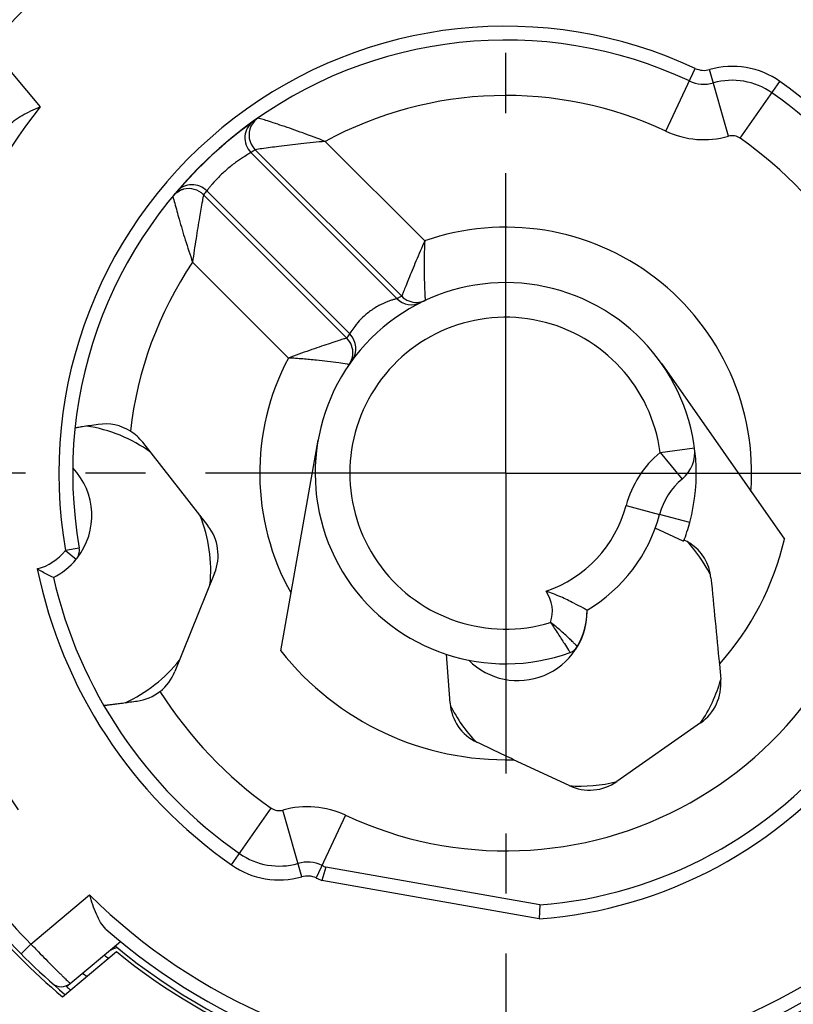
# Model space of a CAD drawing. Units: millimetres. Extents: x 0 to 420, y 0 to 297.
# Drawn here: x 96 to 118, y 204 to 232 of the extents above; entities that cross this region are included whole.
import ezdxf

# ---------------------------------------------------------------- set-up
doc = ezdxf.new("R2010")
doc.units = ezdxf.units.MM
doc.header["$LTSCALE"] = 23.1
doc.linetypes.add('CENTER', pattern=[0.6, 0.375, -0.075, 0.075, -0.075])
doc.layers.get('0').update_dxf_attribs({"linetype": 'CONTINUOUS'})
for name, color, linetype in [('AUSFORMSCHRAEGEN', 7, 'CONTINUOUS'), ('BEZUGSACHSEN', 7, 'CONTINUOUS'), ('DEFAULT_1', 7, 'CENTER'), ('FASEN', 7, 'CONTINUOUS'), ('KANTENFASEN', 7, 'CONTINUOUS'), ('KURVEN', 7, 'CONTINUOUS'), ('RUNDUNGEN', 7, 'CONTINUOUS'), ('ZEICHNUNGSBEMASSUNGEN', 7, 'CONTINUOUS')]:
    doc.layers.add(name, color=color, linetype=linetype)
doc.styles.get("Standard").update_dxf_attribs({"font": 'txt', "width": 0.7})
doc.styles.add('TEXTSTYLE_2', font='gdt', dxfattribs={"width": 0.7})
doc.dimstyles.new('DIMSTYLE_3', dxfattribs={"dimtxt": 3.5, "dimasz": 3.5, "dimexe": 1.5, "dimexo": 0, "dimgap": 0.875, "dimtad": 1, "dimlfac": 0.5, "dimdsep": 46, "dimtxsty": 'STANDARD', "dimblk": '_FILLED', "dimblk1": '_FILLED', "dimblk2": '_FILLED', "dimcen": 0.09, "dimclrt": 5, "dimadec": 3, "dimazin": 2, "dimtp": 0.2, "dimtm": 0.2, "dimtfac": 1, "dimtofl": 0, "dimtmove": 0, "dimatfit": 3, "dimldrblk": '_FILLED', "dimfxl": 1, "dimtolj": 1, "dimarcsym": 0})

# ---------------------------------------------------------------- blocks, each defined once
blk = doc.blocks.new('_FILLED')
at = {"color": 0, "linetype": 'BYBLOCK'}
blk.add_solid([(0, 0), (-1, 0.125), (-1, -0.125)], dxfattribs=at)
blk = doc.blocks.new('*D2')
at = {"layer": 'ZEICHNUNGSBEMASSUNGEN', "color": 2, "linetype": 'CONTINUOUS'}
for p, q in [((83.699, 215.42), (83.699, 177.527)), ((135.925, 215.493), (135.925, 177.527)), ((83.699, 179.027), (109.812, 179.027)), ((135.925, 179.027), (109.812, 179.027))]:
    blk.add_line(p, q, dxfattribs=at)
at = {"layer": 'ZEICHNUNGSBEMASSUNGEN', "color": 2, "linetype": 'CONTINUOUS', "xscale": 3.5, "yscale": 3.5, "zscale": 3.5, "rotation": 180}
blk.add_blockref('_FILLED', (83.699, 179.027), dxfattribs=at)
at = {"layer": 'ZEICHNUNGSBEMASSUNGEN', "color": 2, "linetype": 'CONTINUOUS', "xscale": 3.5, "yscale": 3.5, "zscale": 3.5}
blk.add_blockref('_FILLED', (135.925, 179.027), dxfattribs=at)
at = {"layer": 'ZEICHNUNGSBEMASSUNGEN', "color": 5, "linetype": 'CONTINUOUS', "insert": (109.812, 183.433), "char_height": 3.5, "width": 43.375, "attachment_point": 2, "line_spacing_factor": 0.9, "style": 'TEXTSTYLE_2'}
blk.add_mtext('\\Q15.0;{\\fgdt;n}\\ftxt;{\\W0.7;26}{\\W0.7;{\\ftxt.shx;\\W1.000000;\\H3.500000; }[}{\\W0.7;1.024}{\\W0.7;]}', dxfattribs=at)

msp = doc.modelspace()

# ---------------------------------------------------------------- linework, layer by layer
at = {"color": 7, "linetype": 'CONTINUOUS'}
for p, q in [((114.317, 222.179), (117.861, 217.119)), ((103.323, 213.896), (104.396, 219.98)), ((108.206, 212.387), (108.103, 213.797)), ((97.016, 203.914), (98.574, 205.221))]:
    msp.add_line(p, q, dxfattribs=at)
for radius, start, end in [(19.8, 114.1734, 145.8266), (17.7, 230.4221, 113.2158), (19.8, 210.2592, 229.7408), (17.8, 230.8479, 299.1521)]:
    msp.add_arc((109.812, 219.024), radius, start, end, dxfattribs=at)
at = {"layer": 'AUSFORMSCHRAEGEN', "color": 7, "linetype": 'CONTINUOUS'}
for p, q in [((99.332, 219.917), (101.216, 217.505)), ((101.409, 216.136), (100.262, 213.299)), ((115.98, 213.514), (116.019, 213.071)), ((115.435, 211.818), (113.023, 210.129)), ((111.646, 210.008), (110.041, 210.756))]:
    msp.add_line(p, q, dxfattribs=at)
for centre, radius, start, end in [((100.127, 216.654), 1.383, 338, 38), ((114.404, 215.876), 1.339, 57.2235, 65.3874), ((109.812, 219.024), 8.271, 318.2238, 346.6786), ((114.403, 215.874), 1.341, 5.4486, 57.2128), ((906.674, 291.753), 794.555, 185.470768, 185.65101), ((109.812, 219.024), 8.271, 218.3213, 271.5869), ((114.642, 212.95), 1.383, 305, 5), ((109.559, 212.486), 1.357, 184.1916, 244.7347), ((112.23, 211.261), 1.383, 245, 305)]:
    msp.add_arc(centre, radius, start, end, dxfattribs=at)
msp.add_open_spline([(110.041, 210.756), (109.956, 210.797), (109.602, 210.964), (109.249, 211.132), (108.98, 211.259)], degree=3, knots=[0, 0, 0, 0, 0.240741, 1, 1, 1, 1], dxfattribs=at)
at = {"layer": 'BEZUGSACHSEN', "color": 7, "linetype": 'CONTINUOUS'}
for centre, radius, start, end in [((97.097, 216.228), 4.2, 54.0673, 81.6012), ((95.865, 217.804), 2, 321.9911, 43.4828), ((97.097, 216.228), 4.2, 354.1035, 21.9327), ((111.973, 214.194), 4.2, 27.1053, 42.8541), ((95.865, 217.804), 2, 319.2412, 320.4263), ((95.865, 217.804), 2, 308.2481, 308.5224), ((95.865, 217.804), 2, 313.52, 314.4743), ((95.865, 217.804), 2, 314.798, 317.6129), ((95.865, 217.804), 2, 301.4483, 302), ((95.865, 217.804), 2, 307.3162, 308), ((110.161, 215.04), 2, 224.8679, 359.8054), ((97.097, 216.228), 4.2, 294.3256, 321.8191), ((111.973, 214.194), 4.2, 325.5241, 344.4759), ((111.973, 214.194), 4.2, 206.3927, 224.2674), ((111.973, 214.194), 4.2, 265.5278, 284.4785)]:
    msp.add_arc(centre, radius, start, end, dxfattribs=at)
at = {"layer": 'DEFAULT_1', "color": 7, "linetype": 'CENTER'}
for q in [(109.812, 254.935), (81.012, 219.024), (138.612, 219.024), (109.812, 190.224)]:
    msp.add_line((109.812, 219.024), q, dxfattribs=at)
at = {"layer": 'FASEN', "color": 9, "linetype": 'CONTINUOUS'}
msp.add_line((115.125, 217.601), (114.255, 217.834), dxfattribs=at)
at = {"layer": 'FASEN', "color": 7, "linetype": 'CONTINUOUS'}
for p, q in [((114.936, 217.065), (114.128, 217.433)), ((97.134, 204.209), (97.241, 204.299))]:
    msp.add_line(p, q, dxfattribs=at)
for centre, radius, start, end in [((109.812, 219.024), 5.5, 339.0644, 345), ((114.396, 215.879), 1.303, 64.8869, 65.499), ((109.812, 219.024), 19.5, 229.3558, 229.4451)]:
    msp.add_arc(centre, radius, start, end, dxfattribs=at)
at = {"layer": 'KANTENFASEN', "color": 7, "linetype": 'CONTINUOUS'}
for radius, start, end in [(18.9, 229.7478, 230.2154), (19.5, 229.4451, 229.8953)]:
    msp.add_arc((109.812, 219.024), radius, start, end, dxfattribs=at)
at = {"layer": 'KURVEN', "color": 4, "linetype": 'CONTINUOUS'}
msp.add_line((101.256, 228.124), (101.267, 228.147), dxfattribs=at)
at = {"layer": 'RUNDUNGEN', "color": 9, "linetype": 'CONTINUOUS'}
for p, q in [((94.931, 231.314), (96.372, 229.597)), ((114.435, 228.896), (115.283, 230.707)), ((116.242, 228.748), (115.7, 230.673)), ((116.58, 228.69), (117.727, 230.329)), ((102.663, 229.274), (102.659, 229.275)), ((104.602, 228.599), (107.473, 225.728)), ((102.579, 228.36), (106.81, 224.129)), ((105.224, 222.925), (101.089, 227.06)), ((100.203, 227.02), (100.203, 227.02)), ((100.203, 227.02), (100.204, 227.017)), ((103.538, 222.348), (100.772, 225.114)), ((107.488, 224.009), (107.487, 224.009)), ((114.272, 219.625), (115.263, 219.759)), ((114.272, 219.625), (114.91, 218.856)), ((113.289, 218.093), (114.255, 217.834)), ((97.5, 216.863), (97.106, 216.794)), ((97.106, 216.794), (97.417, 216.542)), ((101.897, 207.72), (103.044, 209.358)), ((103.924, 207.376), (103.382, 209.301)), ((105.19, 209.153), (104.341, 207.342)), ((110.781, 206.161), (104.502, 207.268)), ((96.107, 205.436), (97.799, 206.855)), ((96.107, 205.436), (95.823, 205.154))]:
    msp.add_line(p, q, dxfattribs=at)
at = {"layer": 'RUNDUNGEN', "color": 7, "linetype": 'CONTINUOUS'}
for p, q in [((102.459, 228.275), (106.672, 224.062)), ((101.182, 227.171), (105.309, 223.045)), ((104.622, 207.653), (104.502, 207.268)), ((110.8, 206.564), (104.622, 207.653)), ((110.8, 206.564), (110.781, 206.161)), ((97.241, 204.299), (98.689, 205.514))]:
    msp.add_line(p, q, dxfattribs=at)
for centre, radius, start, end in [((109.812, 219.024), 26.113, 115.1877, 228.8245), ((109.812, 219.024), 19.7, 115.9054, 144.0946), ((109.812, 219.024), 17.5, 228.7372, 114.9018), ((109.812, 219.024), 12.5, 64.9072, 189.9553), ((115.537, 231.25), 1, 244.9072, 285.736), ((116.351, 228.363), 2, 55, 105.736), ((109.812, 219.024), 13.4, 12.9875, 55), ((100.656, 226.643), 0.589, 137.2119, 140.2317), ((100.665, 226.635), 0.601, 104.5409, 137.2524), ((100.665, 226.636), 0.6, 44.9863, 104.5312), ((109.812, 219.024), 5.5, 345, 289.7802), ((107.234, 224.553), 0.6, 224.9915, 271.6639), ((109.812, 219.024), 12.5, 274.5337, 9.9553), ((98.249, 219.076), 1.37, 57.7838, 98.3282), ((98.243, 219.065), 1.383, 38, 57.8063), ((114.272, 219.625), 1, 309.6774, 7.6719), ((116.187, 217.316), 2, 129.6774, 165), ((109.812, 219.024), 4.6, 300.6987, 345), ((97.106, 216.794), 0.4, 320.8595, 9.9553), ((95.865, 217.804), 2, 296.4076, 320.8595), ((109.812, 219.024), 13.4, 192.9875, 235), ((110.161, 215.04), 2, 329.4065, 0.8424), ((111.538, 214.225), 0.4, 289.7814, 329.4014), ((98.981, 213.817), 1.383, 308.0324, 338), ((98.987, 213.809), 1.372, 277.7773, 308.033), ((109.812, 219.024), 19.7, 211.6582, 229.7358), ((103.273, 209.686), 2, 235, 285.736), ((104.087, 206.799), 1, 64.9072, 105.736), ((109.812, 219.024), 12.5, 244.9072, 245.4663), ((98.744, 204.656), 0.688, 102.0456, 109.2176), ((96.984, 204.605), 0.4, 228.3418, 310)]:
    msp.add_arc(centre, radius, start, end, dxfattribs=at)
at = {"layer": 'RUNDUNGEN', "color": 9, "linetype": 'CONTINUOUS'}
for centre, radius, start, end in [((109.812, 219.024), 17.1, 225.3689, 118.1893), ((109.812, 219.024), 19.3, 119.5518, 140.4482), ((109.812, 219.024), 12.9, 64.9072, 189.9628), ((116.351, 228.363), 2.4, 55, 105.736), ((115.537, 231.25), 0.6, 244.9072, 285.736), ((109.812, 219.024), 13.8, 11.5472, 55), ((109.812, 219.024), 10.9, 64.9072, 118.553), ((109.812, 219.024), 17.1, 141.8107, 214.6311), ((109.812, 219.024), 12.493, 126, 139.5), ((102.883, 228.699), 0.6, 125.6095, 224.9964), ((103.003, 228.784), 0.6, 154.9363, 223.8485), ((109.812, 219.024), 12.493, 124.9048, 125.6117), ((103, 228.788), 0.595, 124.915, 130.0995), ((115.537, 231.25), 2.6, 244.9072, 285.736), ((116.351, 228.363), 0.4, 55, 105.736), ((109.812, 219.024), 11.8, 32.2489, 55), ((109.388, 218.6), 11.9, 124.9036, 125.6104), ((102.996, 228.777), 0.59, 223.8263, 225.0028), ((100.758, 226.747), 0.6, 44.9984, 137.4847), ((100.749, 226.755), 0.587, 137.4385, 139.5353), ((100.665, 226.636), 0.599, 104.5312, 116.4229), ((110.241, 219.445), 11.906, 139.5378, 140.2366), ((109.812, 219.024), 7.1, 355.7731, 109.2362), ((109.812, 219.024), 10.9, 146.0336, 173.6216), ((109.388, 218.6), 6.1, 115.0019, 116.4416), ((107.096, 224.486), 0.6, 225.0116, 296.4455), ((107.233, 224.558), 0.605, 271.7696, 283.3321), ((107.234, 224.554), 0.601, 283.2896, 294.94), ((109.812, 219.024), 4.5, 7.6719, 286.7074), ((110.237, 219.449), 6.1, 143.8783, 145.2565), ((104.8, 222.501), 0.6, 355.1662, 44.9989), ((104.885, 222.62), 0.6, 323.8791, 45.0017), ((109.812, 219.024), 7.1, 152.0866, 209.2269), ((104.799, 222.501), 0.601, 325.2863, 355.1495), ((109.812, 219.024), 12.9, 274.3054, 9.9627), ((116.187, 217.316), 3, 129.6774, 165), ((109.812, 219.024), 3.6, 288.8721, 345), ((109.812, 219.024), 10.9, 244.9072, 353.6216), ((95.865, 217.804), 1.6, 285.4426, 320.79), ((109.812, 219.024), 13.8, 191.5472, 235), ((110.161, 215.04), 1, 340.9795, 35.3314), ((109.812, 219.024), 11.8, 212.2489, 235), ((103.273, 209.686), 0.4, 235, 285.736), ((104.087, 206.799), 2.6, 64.9072, 105.736), ((109.812, 219.024), 19.3, 215.2446, 224.7554), ((103.273, 209.686), 2.4, 235, 285.736), ((104.087, 206.799), 0.6, 64.9072, 105.736), ((109.812, 219.024), 12.9, 244.9072, 245.6946), ((109.812, 219.024), 18.1, 230.2324, 230.6717)]:
    msp.add_arc(centre, radius, start, end, dxfattribs=at)
at = {"layer": 'RUNDUNGEN', "color": 7, "linetype": 'CONTINUOUS'}
for points, knots in [([(95.46, 229.037), (95.505, 229.102), (95.63, 229.219), (95.853, 229.357), (96.106, 229.481), (96.282, 229.558), (96.372, 229.597)], [0, 0, 0, 0, 0.21983, 0.465482, 0.728617, 1, 1, 1, 1]), ([(107.251, 223.953), (107.272, 223.954), (107.353, 223.96), (107.432, 223.983), (107.487, 224.009)], [0, 0, 0, 0, 0.251132, 1, 1, 1, 1]), ([(97.387, 220.328), (97.385, 220.328), (97.384, 220.327), (97.38, 220.327), (97.38, 220.326)], [0, 0, 0, 0, 0.729346, 1, 1, 1, 1]), ([(98.051, 220.432), (97.966, 220.419), (97.814, 220.397), (97.616, 220.367), (97.488, 220.347), (97.418, 220.335), (97.395, 220.33), (97.387, 220.328)], [0, 0, 0, 0, 0.382483, 0.686237, 0.895757, 0.961557, 1, 1, 1, 1]), ([(96.755, 216.013), (96.701, 216.038), (96.543, 216.116), (96.39, 216.202), (96.291, 216.262)], [0, 0, 0, 0, 0.340361, 1, 1, 1, 1]), ([(112.161, 215.069), (112.126, 215.088), (112, 215.158), (111.749, 215.292), (111.393, 215.464), (111.121, 215.571), (110.977, 215.618)], [0, 0, 0, 0, 0.090805, 0.330463, 0.651846, 1, 1, 1, 1]), ([(98.206, 212.326), (98.207, 212.326), (98.209, 212.326), (98.212, 212.326), (98.218, 212.326), (98.226, 212.327), (98.236, 212.328), (98.253, 212.329), (98.281, 212.332), (98.319, 212.337), (98.366, 212.343), (98.42, 212.349), (98.506, 212.36), (98.629, 212.376), (98.794, 212.398), (98.978, 212.423), (99.106, 212.44), (99.173, 212.449)], [0, 0, 0, 0, 0.001444, 0.005105, 0.011009, 0.019146, 0.0295, 0.042056, 0.073701, 0.113868, 0.162191, 0.218285, 0.281764, 0.429179, 0.600748, 0.792526, 1, 1, 1, 1]), ([(98.271, 205.87), (98.21, 205.923), (98.107, 206.064), (97.991, 206.305), (97.89, 206.574), (97.829, 206.761), (97.799, 206.855)], [0, 0, 0, 0, 0.21934, 0.465793, 0.729088, 1, 1, 1, 1])]:
    msp.add_open_spline(points, degree=3, knots=knots, dxfattribs=at)
at = {"layer": 'RUNDUNGEN', "color": 9, "linetype": 'CONTINUOUS'}
for points in [[(102.617, 229.243), (102.551, 229.188), (102.496, 229.116), (102.459, 229.038)], [(100.223, 227.041), (100.272, 227.095), (100.332, 227.14), (100.398, 227.173)]]:
    msp.add_open_spline(points, degree=3, dxfattribs=at)
for points, knots in [([(104.602, 228.599), (104.389, 228.682), (104.073, 228.803), (103.658, 228.95), (103.372, 229.048), (103.117, 229.132), (102.908, 229.199), (102.762, 229.245), (102.687, 229.267), (102.663, 229.274)], [0, 0, 0, 0, 0.334652, 0.494208, 0.643222, 0.77614, 0.885706, 0.963111, 1, 1, 1, 1]), ([(104.602, 228.599), (104.368, 228.579), (103.92, 228.533), (103.311, 228.46), (102.87, 228.402), (102.644, 228.369), (102.579, 228.36)], [0, 0, 0, 0, 0.346184, 0.662752, 0.903364, 1, 1, 1, 1]), ([(102.459, 228.275), (102.439, 228.263), (102.364, 228.222), (102.214, 228.129), (101.998, 227.982), (101.759, 227.791), (101.535, 227.582), (101.377, 227.41), (101.278, 227.293), (101.226, 227.228), (101.196, 227.189), (101.182, 227.171)], [0, 0, 0, 0, 0.040537, 0.150688, 0.312045, 0.501222, 0.69066, 0.85179, 0.913941, 0.960484, 1, 1, 1, 1]), ([(101.089, 227.06), (101.078, 226.999), (101.038, 226.785), (100.964, 226.365), (100.868, 225.777), (100.803, 225.343), (100.772, 225.114)], [0, 0, 0, 0, 0.093939, 0.331716, 0.649589, 1, 1, 1, 1]), ([(100.204, 227.017), (100.222, 226.949), (100.28, 226.727), (100.396, 226.307), (100.564, 225.74), (100.7, 225.329), (100.772, 225.114)], [0, 0, 0, 0, 0.106644, 0.346336, 0.658378, 1, 1, 1, 1]), ([(107.473, 225.728), (107.388, 225.533), (107.265, 225.248), (107.113, 224.881), (107.014, 224.641), (106.932, 224.439), (106.877, 224.299), (106.843, 224.213), (106.826, 224.17), (106.816, 224.144), (106.811, 224.132), (106.81, 224.129)], [0, 0, 0, 0, 0.367922, 0.537334, 0.689174, 0.817201, 0.915194, 0.951128, 0.977507, 0.99388, 1, 1, 1, 1]), ([(107.473, 225.728), (107.464, 225.517), (107.456, 225.12), (107.461, 224.595), (107.475, 224.234), (107.485, 224.057), (107.488, 224.009)], [0, 0, 0, 0, 0.369315, 0.69117, 0.916185, 1, 1, 1, 1]), ([(106.672, 224.062), (106.665, 224.06), (106.64, 224.054), (106.588, 224.038), (106.506, 224.012), (106.356, 223.958), (106.138, 223.859), (105.875, 223.693), (105.64, 223.489), (105.467, 223.288), (105.365, 223.139), (105.321, 223.065), (105.309, 223.045)], [0, 0, 0, 0, 0.011834, 0.044083, 0.093996, 0.158292, 0.318714, 0.504529, 0.691306, 0.850934, 0.959824, 1, 1, 1, 1]), ([(105.224, 222.925), (105.22, 222.924), (105.207, 222.92), (105.179, 222.911), (105.133, 222.896), (105.04, 222.867), (104.89, 222.818), (104.675, 222.748), (104.422, 222.662), (104.038, 222.53), (103.741, 222.422), (103.538, 222.348)], [0, 0, 0, 0, 0.006324, 0.023221, 0.050387, 0.087261, 0.187109, 0.316306, 0.468199, 0.636516, 1, 1, 1, 1]), ([(105.237, 222.168), (105.156, 222.181), (104.86, 222.227), (104.432, 222.279), (103.947, 222.323), (103.677, 222.341), (103.538, 222.348)], [0, 0, 0, 0, 0.145473, 0.524237, 0.75635, 1, 1, 1, 1]), ([(105.293, 222.16), (105.292, 222.159), (105.289, 222.16), (105.284, 222.161), (105.275, 222.162), (105.259, 222.165), (105.245, 222.167), (105.237, 222.168)], [0, 0, 0, 0, 0.070994, 0.151041, 0.260906, 0.570385, 1, 1, 1, 1]), ([(111.106, 214.715), (111.179, 214.607), (111.312, 214.404), (111.486, 214.138), (111.603, 213.958), (111.659, 213.871), (111.673, 213.849)], [0, 0, 0, 0, 0.37757, 0.701801, 0.921902, 1, 1, 1, 1]), ([(111.882, 214.022), (111.882, 214.022), (111.882, 214.022), (111.881, 214.023), (111.88, 214.024), (111.878, 214.026), (111.874, 214.031), (111.867, 214.037), (111.859, 214.045), (111.849, 214.056), (111.838, 214.067), (111.819, 214.086), (111.791, 214.114), (111.753, 214.152), (111.709, 214.195), (111.659, 214.243), (111.604, 214.296), (111.522, 214.372), (111.409, 214.473), (111.264, 214.596), (111.16, 214.675), (111.106, 214.715)], [0, 0, 0, 0, 0.000315, 0.001257, 0.002822, 0.005009, 0.011238, 0.019923, 0.031043, 0.044576, 0.060474, 0.078678, 0.121775, 0.173386, 0.232894, 0.299621, 0.372856, 0.451801, 0.623601, 0.808632, 1, 1, 1, 1]), ([(96.107, 205.436), (96.179, 205.36), (96.32, 205.213), (96.528, 205), (96.721, 204.806), (96.869, 204.659), (96.975, 204.556), (97.042, 204.49), (97.1, 204.434), (97.149, 204.387), (97.183, 204.354), (97.205, 204.333), (97.217, 204.321), (97.227, 204.312), (97.234, 204.305), (97.239, 204.301), (97.24, 204.299), (97.241, 204.299)], [0, 0, 0, 0, 0.194633, 0.38199, 0.554656, 0.706221, 0.772202, 0.830785, 0.881388, 0.923495, 0.956713, 0.969868, 0.980667, 0.989096, 0.995137, 0.998777, 1, 1, 1, 1]), ([(101.167, 195.994), (100.757, 196.289), (99.986, 196.945), (98.951, 198.052), (97.979, 199.213), (97.005, 200.372), (96.032, 201.532), (95.059, 202.692), (94.086, 203.852), (93.437, 204.625), (93.112, 205.012)], [0, 0, 0, 0, 0.12493, 0.249916, 0.374928, 0.499943, 0.624957, 0.749971, 0.874986, 1, 1, 1, 1])]:
    msp.add_open_spline(points, degree=3, knots=knots, dxfattribs=at)
at = {"layer": 'RUNDUNGEN', "color": 7, "linetype": 'CONTINUOUS'}
msp.add_open_spline([(98.517, 205.305), (98.46, 205.286), (98.406, 205.259), (98.355, 205.226)], degree=3, dxfattribs=at)

# ---------------------------------------------------------------- dimensions: what is measured, and where the dimension line sits
at = {"layer": 'ZEICHNUNGSBEMASSUNGEN', "color": 2, "linetype": 'CONTINUOUS'}
dim = msp.add_linear_dim(base=(83.699, 179.027), p1=(135.925, 215.493), p2=(83.699, 215.42), angle=180, text='%%c<>', dimstyle='DIMSTYLE_3', dxfattribs=at)
dim.commit()
dim.dimension.update_dxf_attribs({"geometry": '*D2', "text_midpoint": (109.812, 179.027), "dimtype": 160})

doc.saveas('drawing.dxf')
